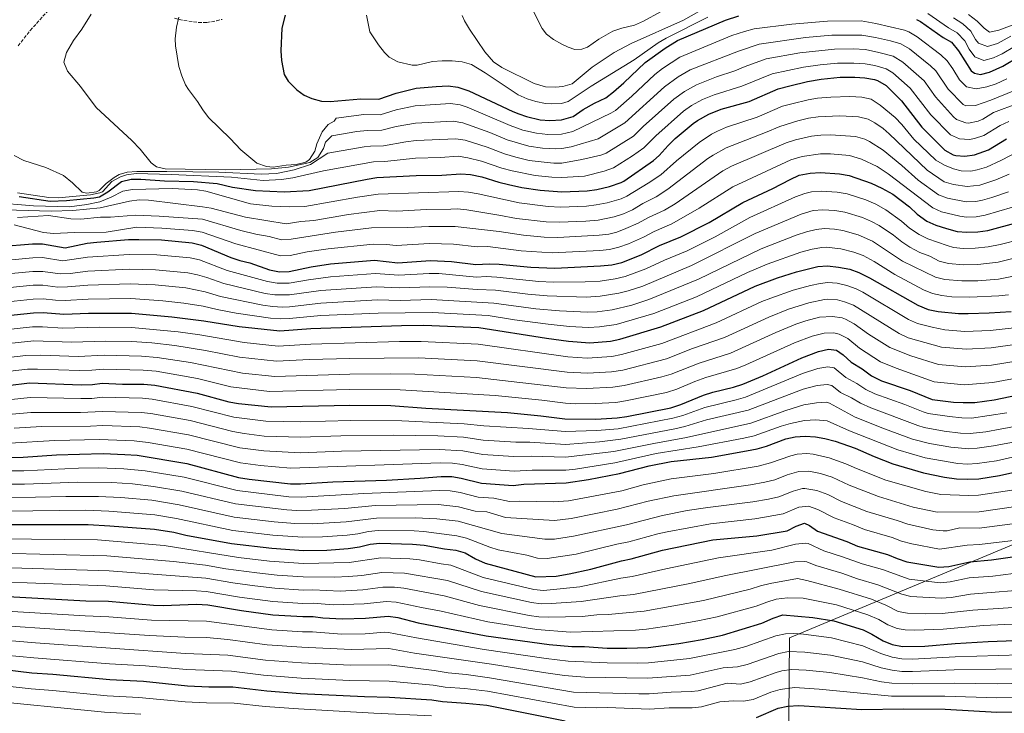
# Model space of a CAD drawing. Units: metres. Extents: x 645166 to 648629, y 4720699 to 4723086.
# Drawn here: x 645837 to 646341, y 4722255 to 4722610 of the extents above; entities that cross this region are included whole.
import ezdxf

# ---------------------------------------------------------------- set-up
doc = ezdxf.new("R2010")
doc.units = ezdxf.units.M
doc.header["$MEASUREMENT"] = 0
doc.linetypes.add('DGN Style 3', pattern=[2.435891, 1.739922, -0.695969])
for name, color, linetype, lineweight in [('Curva de nivel directora', 30, 'Continuous', 30), ('Curva de nivel intermedia', 30, 'Continuous', 0), ('Límite de municipio', 7, 'Continuous', 0), ('Senda', 7, 'DGN Style 3', 0)]:
    doc.layers.add(name, color=color, linetype=linetype, lineweight=lineweight)

msp = doc.modelspace()

# ---------------------------------------------------------------- linework, layer by layer
at = {"layer": 'Curva de nivel directora', "color": 30, "linetype": 'Continuous', "lineweight": 30, "flags": 128}
for points, elevation in [([(645972.94, 4722612.6), (645971.17, 4722605.83), (645970.78, 4722594.2), (645971.11, 4722589.21), (645972.47, 4722582.05), (645974.4, 4722578.76), (645978.96, 4722574.29), (645982.6, 4722571.53), (645986.67, 4722569.76), (645991.51, 4722568.51), (645995.94, 4722568.31), (646011.65, 4722569.6), (646020.9, 4722569.47), (646029.8, 4722572.5), (646040.11, 4722575.04), (646050.28, 4722576.03), (646056.42, 4722576.29), (646061.37, 4722575.63), (646067.02, 4722573.8), (646089.56, 4722563.2), (646092.58, 4722561.86), (646096.64, 4722560.6), (646103.59, 4722558.88), (646108.58, 4722558.54), (646114.56, 4722558.84), (646120.51, 4722560.58), (646125.64, 4722564.21), (646131.41, 4722567.41), (646137.23, 4722570.1), (646141.2, 4722573.14), (646146.53, 4722577.9), (646157.37, 4722588.3), (646167.63, 4722595.68), (646173.95, 4722599.5), (646198.56, 4722610), (646205.32, 4722612.2)], 1125), ([(646296.42, 4722610.29), (646298.52, 4722609.3), (646310.11, 4722601.01), (646314.3, 4722598.64), (646317.97, 4722594.22), (646324.39, 4722583.97), (646326.07, 4722582.72)], 1125), ([(646326.07, 4722582.72), (646329.29, 4722582.11), (646333.87, 4722583.29), (646340.63, 4722586.38), (646348.63, 4722591.11)], 1125), ([(645836.7, 4722519.53), (645852.46, 4722517.18), (645860.87, 4722517.53), (645874.85, 4722518.92), (645877.77, 4722519.46), (645882.14, 4722521.91), (645889.11, 4722527.23), (645893.97, 4722528.41), (645899.02, 4722528.51), (645911.03, 4722527.52), (645925.92, 4722527.31), (645938.17, 4722526.18), (645946, 4722524.42), (645957.78, 4722522.62), (645972.5, 4722521.96), (645985.28, 4722522.66), (646014.91, 4722528.5), (646019.86, 4722529.23), (646040.12, 4722530.34), (646053.13, 4722530.43), (646062.92, 4722531.14), (646067.9, 4722530.77), (646073.76, 4722529.69), (646082.47, 4722526.86), (646087.33, 4722525.68), (646094.14, 4722524.22), (646103.68, 4722522.76), (646114.78, 4722521.94), (646127.71, 4722522.42), (646132.66, 4722523.14), (646139.08, 4722524.67), (646145.13, 4722526.73), (646146.51, 4722527.48), (646161.68, 4722538.03), (646164.57, 4722540.55), (646169.19, 4722545.78), (646172.8, 4722549.23), (646182.04, 4722557.01), (646184.21, 4722558.58), (646190.08, 4722561.77), (646196.3, 4722564.25), (646210.63, 4722568.3), (646225.61, 4722574.73), (646231.58, 4722576.35), (646240.58, 4722578.51), (646247.59, 4722579.73), (646257.26, 4722580.66), (646264.84, 4722580.78), (646269.94, 4722580.47), (646274.84, 4722579.54), (646276.5, 4722578.97), (646280.8, 4722576.41), (646288.67, 4722568.55), (646299.21, 4722555.16), (646310.88, 4722543.37), (646315.26, 4722540.96), (646316.63, 4722540.58), (646321.17, 4722540.21), (646326.12, 4722540.93), (646333.35, 4722543.56), (646342.54, 4722549.16)], 1100), ([(645826.7, 4722493.96), (645843.55, 4722495.23), (645848.55, 4722495.25), (645860.23, 4722493.31), (645871.46, 4722495.54), (645876.42, 4722496.2), (645892.63, 4722497.45), (645897.96, 4722497.56), (645909.49, 4722497.27), (645925.27, 4722495.82), (645930.1, 4722494.54), (645945.05, 4722488.35), (645949.79, 4722486.76), (645954.75, 4722485.46), (645964.96, 4722481.98), (645969.97, 4722480.97), (645974.98, 4722481.09), (645986.31, 4722483.43), (645996.24, 4722484.97), (646018.71, 4722486.84), (646030.73, 4722485.58), (646047.39, 4722486.79), (646058.17, 4722486.19), (646070.67, 4722484.69), (646077.53, 4722484.96), (646082.53, 4722484.79), (646098.77, 4722483.29), (646111.1, 4722482.87), (646134.48, 4722484.04), (646140.24, 4722484.6), (646145.36, 4722485.78), (646155.27, 4722489.62), (646164.76, 4722494.39), (646175.65, 4722498.82), (646190.19, 4722506.27), (646207.4, 4722516.46), (646222.87, 4722523.64), (646231.67, 4722528.31), (646236.27, 4722530.41), (646241.88, 4722531.52), (646247.24, 4722531.8), (646257.03, 4722531.23), (646261.96, 4722530.3), (646273.17, 4722526.46), (646278.71, 4722523.89), (646284.22, 4722520.71), (646292.83, 4722514.19), (646296.71, 4722510.47), (646301.76, 4722506.96), (646306.29, 4722504.83), (646311.81, 4722503.08), (646317.3, 4722501.61), (646322.28, 4722501.23), (646327.91, 4722501.46), (646333.01, 4722502.15), (646348.7, 4722506.32)], 1075), ([(645822.29, 4722457.68), (645843.93, 4722459.92), (645848.93, 4722460.02), (645859.54, 4722459.24), (645872.17, 4722459.77), (645894.16, 4722459.67), (645914.94, 4722457.83), (645931.32, 4722455.77), (645949.29, 4722452.82), (645970.26, 4722450.63), (645986.16, 4722451.83), (646032.61, 4722453.41), (646044, 4722453.6), (646072.24, 4722452.43), (646106.81, 4722446.85), (646118.07, 4722445.32), (646129, 4722444.57), (646139.59, 4722445.37), (646144.47, 4722446.48), (646165.5, 4722452.77), (646187.21, 4722461.14), (646213.68, 4722473.6), (646225.15, 4722477.84), (646234.88, 4722480.98), (646245.79, 4722483.65), (646250.79, 4722483.95), (646256.52, 4722483.32), (646262.2, 4722482.21), (646266.91, 4722480.54), (646272.31, 4722477.87), (646297.11, 4722463.8), (646302.39, 4722461.59), (646307.53, 4722460.52), (646317.95, 4722459.59), (646322.94, 4722459.52), (646333.7, 4722459.83), (646344.91, 4722460.65)], 1050), ([(645819.63, 4722421.33), (645841.93, 4722423.97), (645868.32, 4722423.02), (645874.24, 4722423.11), (645879.19, 4722423.82), (645889.52, 4722423.36), (645900.44, 4722423.41), (645906.21, 4722422.86), (645927.81, 4722418.7), (645944.1, 4722414.3), (645949.02, 4722413.4), (645965.81, 4722411.76), (646006.07, 4722412.53), (646027.12, 4722412.36), (646045.08, 4722411), (646086.91, 4722408.73), (646103.94, 4722407.15), (646116.29, 4722405.64), (646132.06, 4722405.43), (646143.11, 4722406.09), (646148.05, 4722406.83), (646170.63, 4722411.23), (646175.75, 4722412.87), (646187.21, 4722417.74), (646191.99, 4722419.22), (646202.74, 4722421.75), (646207.48, 4722423.34), (646217.77, 4722427.62), (646237.74, 4722436.84), (646246.26, 4722440.1), (646251.39, 4722441.28), (646255.46, 4722440.72), (646258.93, 4722438.29), (646262.89, 4722434.61), (646268.56, 4722431.12), (646273.3, 4722427.61), (646278.49, 4722425.04), (646293.26, 4722420.01), (646304.54, 4722415.5), (646315.33, 4722414.12), (646320.32, 4722413.89), (646326.25, 4722413.99), (646336.18, 4722415.24), (646352.69, 4722418.64)], 1025), ([(645828.64, 4722385.75), (645838.75, 4722385.88), (645855.7, 4722387.06), (645867.55, 4722387.52), (645879.76, 4722387.73), (645890.75, 4722387.35), (645897.12, 4722386.9), (645922.57, 4722382.63), (645948.97, 4722375.54), (645954.48, 4722374.64), (645975.73, 4722372.25), (645980.73, 4722372.18), (645997.43, 4722373.23), (646024.86, 4722374.19), (646042.07, 4722375.1), (646052.91, 4722376.03), (646058.27, 4722376), (646063.2, 4722375.14), (646073.55, 4722372.51), (646089.78, 4722371.43), (646095.26, 4722371.99), (646116.85, 4722372.72), (646128.3, 4722374.43), (646144.28, 4722377.46), (646159.5, 4722381.47), (646170.7, 4722383.62), (646191.36, 4722385.95), (646209.28, 4722389.13), (646214.76, 4722390.22), (646219.56, 4722391.62), (646229.4, 4722395.34), (646234.3, 4722396.28), (646239.36, 4722396.63), (646244.6, 4722396.34), (646249.54, 4722395.54), (646254.79, 4722394.05), (646264.95, 4722390.48), (646274.72, 4722386.24), (646284.3, 4722382.56), (646300.06, 4722377.93), (646310.86, 4722375.71), (646316.91, 4722374.81), (646322.71, 4722374.57), (646328.32, 4722374.77), (646338.95, 4722376.44), (646350.33, 4722379.02)], 1000), ([(645825.35, 4722351.31), (645872.01, 4722351.45), (645883.12, 4722350.78), (645905.99, 4722349.03), (645915.92, 4722347.37), (645922.01, 4722345.93), (645945.42, 4722341.58), (645966.02, 4722339.21), (645982.41, 4722338.11), (645994.26, 4722338.28), (646005.23, 4722339.08), (646010.96, 4722339.93), (646016.42, 4722341.27), (646021.39, 4722341.85), (646038.25, 4722341.34), (646044.11, 4722340.76), (646054.58, 4722338.92), (646060.4, 4722338.26), (646065.2, 4722336.88), (646070.45, 4722333.81), (646075.36, 4722331.52), (646101.43, 4722324.6), (646111.79, 4722324.94), (646118.5, 4722326.01), (646129.56, 4722328.56), (646145.34, 4722332.82), (646150.24, 4722333.79), (646166.34, 4722338.29), (646192.12, 4722343.44), (646214.63, 4722345.59), (646230.18, 4722348.22), (646234.84, 4722350.46), (646239.1, 4722351.99), (646241.62, 4722350.9), (646245.7, 4722348), (646260.77, 4722342.7), (646266.12, 4722340.33), (646281.57, 4722335.97), (646286.52, 4722333.88), (646291.46, 4722332.3), (646307.94, 4722329.43), (646312.97, 4722329.81), (646323.78, 4722332.32), (646334.87, 4722333.25), (646345.58, 4722334.8)], 975), ([(645827.8, 4722314.67), (645870.76, 4722312.3), (645882.37, 4722312.09), (645905.49, 4722310.1), (645910.49, 4722309.93), (645927.58, 4722310.48), (645933.31, 4722310.26), (645950.59, 4722307.24), (645966.69, 4722305.14), (645981.96, 4722304.15), (645987.2, 4722304.24), (645992.15, 4722303.57), (646002.31, 4722303.03), (646014.05, 4722303.3), (646025.75, 4722304.38), (646030.69, 4722303.62), (646041.15, 4722300.96), (646075.96, 4722294.37), (646108.18, 4722289.81), (646119.84, 4722288.76), (646126.33, 4722288.85), (646137.95, 4722288.04), (646148.07, 4722287.96), (646158.91, 4722288.39), (646174.57, 4722290.31), (646186.54, 4722292.35), (646196.99, 4722294.65), (646217.25, 4722300.74), (646222.92, 4722303.32), (646228.01, 4722305.15), (646243.38, 4722303.78), (646254.15, 4722302), (646269.06, 4722297.35), (646273.57, 4722295.18), (646279.39, 4722291.78), (646283.99, 4722289.84), (646289.21, 4722288.85), (646300.65, 4722289.02), (646316.22, 4722290.38), (646333.18, 4722291.43), (646360.99, 4722292.4)], 950), ([(645748.47, 4722280.16), (645752.76, 4722279.82), (645776.73, 4722279.23), (645787.59, 4722278.41), (645817.05, 4722277.91), (645827.67, 4722277.21), (645843.15, 4722275.41), (645853.9, 4722274.68), (645883.15, 4722271.92), (645900.39, 4722271.07), (645922.89, 4722268.7), (645933.89, 4722268.15), (645946.11, 4722268.09), (645963.62, 4722266.13), (645980.86, 4722264.8), (646013.58, 4722263.15), (646026.31, 4722262.82), (646048.17, 4722261.44), (646053.55, 4722260.65), (646065.54, 4722259.86), (646076.26, 4722258.76), (646116.35, 4722250.72)], 925), ([(646214.41, 4722252.4), (646225.55, 4722257.3), (646230.45, 4722258.32), (646236.15, 4722258.63), (646268.49, 4722256.52), (646289.7, 4722256.87), (646311.04, 4722256.73), (646337.51, 4722255.18), (646353.99, 4722255.37)], 925)]:
    msp.add_lwpolyline(points, dxfattribs=dict(at, elevation=elevation))
at = {"layer": 'Curva de nivel intermedia', "color": 30, "linetype": 'Continuous', "lineweight": 0, "flags": 128}
for points, elevation in [([(646095.51, 4722623.56), (646104.65, 4722605.66), (646106.91, 4722602.71), (646110.38, 4722600.1), (646114.73, 4722597.66), (646117.87, 4722596.13), (646121.32, 4722594.96), (646124.97, 4722595.02), (646127.83, 4722596.06), (646133.63, 4722600.25), (646140.76, 4722604.24), (646145.48, 4722605.91), (646151.9, 4722607.4), (646156.47, 4722609.38), (646165.27, 4722614.25)], 1140), ([(646063.57, 4722612.34), (646064.8, 4722609.62), (646067.41, 4722605.35), (646075.2, 4722593.71), (646079.74, 4722588.6), (646083.87, 4722585.72), (646100.46, 4722577.55), (646106.39, 4722575.78), (646111.47, 4722575.53), (646115.26, 4722575.87), (646120.04, 4722577.38), (646130.27, 4722585.85), (646141.43, 4722593.36), (646150.25, 4722598.07), (646177.11, 4722610.02), (646188.9, 4722616.66)], 1135), ([(645873.58, 4722612.98), (645868.83, 4722605.27), (645864.5, 4722599.55), (645860.83, 4722593.4), (645859.47, 4722588.4), (645861.37, 4722583.81), (645868.08, 4722575.92), (645876.11, 4722565.16), (645894.31, 4722548.32), (645898.59, 4722543.74), (645904.35, 4722536.75), (645906.93, 4722534.68), (645911.48, 4722533.76), (645942.17, 4722533.25), (645965.86, 4722533.81), (645974.68, 4722534.65), (645985.5, 4722537.03), (645989.66, 4722539.54), (645992.58, 4722544.12), (645993.52, 4722547.46), (645996.89, 4722550.71), (646009.69, 4722552.89), (646014.93, 4722553.45), (646022.48, 4722553.48), (646029.82, 4722555.41), (646039.67, 4722557.13), (646059.02, 4722558.23), (646063.92, 4722557.26), (646077.86, 4722552.33), (646086.72, 4722548.66), (646097.76, 4722545.41), (646104.77, 4722544.39), (646111.62, 4722543.97), (646114.65, 4722544.08), (646119.56, 4722545.01), (646133.27, 4722549.13), (646147.01, 4722557.27)], 1115), ([(645918.39, 4722611.47), (645917.3, 4722606.35), (645916.62, 4722600.36), (645916.68, 4722596.82), (645918.51, 4722586.22), (645919.91, 4722581.37), (645921.92, 4722576.78), (645923.34, 4722574.45), (645928.09, 4722568.33), (645930.72, 4722564.04), (645933.64, 4722560.11), (645944.77, 4722549.33), (645950.18, 4722543.43), (645958.48, 4722536.7), (645963.38, 4722535.01), (645966.82, 4722534.62), (645973.44, 4722535.61), (645978.64, 4722536.02), (645983.46, 4722537.19), (645985.47, 4722538.46), (645988.12, 4722542.72), (645989.21, 4722546.6), (645991.89, 4722552.62), (645995.03, 4722556.5), (645998, 4722558.25), (645999.06, 4722559.73), (646013.29, 4722561.53), (646021.69, 4722561.48), (646029.81, 4722563.96), (646039.59, 4722566.04), (646057.72, 4722567.26), (646062.66, 4722566.52), (646066.2, 4722565.27), (646088.14, 4722555.93), (646094.78, 4722553.62), (646101.7, 4722551.95), (646107.6, 4722551.38), (646114.6, 4722551.46), (646120.36, 4722552.89), (646139.73, 4722562.22)], 1120), ([(646014.62, 4722612.44), (646016.38, 4722604.05), (646020.78, 4722597.25), (646023.81, 4722593.31), (646026.2, 4722590.92), (646030.64, 4722588.62), (646037.96, 4722586.94), (646040.54, 4722586.82), (646048.37, 4722588.83), (646053.38, 4722589.12), (646058.54, 4722589.14), (646063.65, 4722588.59), (646068.49, 4722587.18), (646075.46, 4722583.03), (646092.37, 4722571.7), (646096.85, 4722569.56), (646101.4, 4722568.19), (646106.34, 4722567.24), (646109.61, 4722566.99), (646114.57, 4722567.19), (646118, 4722568.34), (646129.72, 4722576.17), (646151.76, 4722589.69), (646164.08, 4722598.3), (646168.19, 4722600.69), (646189.52, 4722611.53)], 1130), ([(646139.73, 4722562.22), (646142.12, 4722563.69), (646150.52, 4722571), (646162.3, 4722582.04), (646166.23, 4722585.13), (646175.17, 4722590.95), (646201.89, 4722602.05), (646208.22, 4722604.21), (646213.3, 4722605.53), (646232.58, 4722607.9), (646250.78, 4722609.36), (646268, 4722609.53), (646275.58, 4722608.21), (646290.25, 4722604.85), (646292.44, 4722604.03), (646296.73, 4722601.47), (646308.82, 4722592.2), (646312.11, 4722589.09), (646315.01, 4722585.05), (646318.48, 4722579.31), (646322.05, 4722575.82), (646327.04, 4722574.83), (646332.41, 4722575.79), (646337.23, 4722577.32), (646342.69, 4722579.81)], 1120), ([(646302.26, 4722613.45), (646312.76, 4722606.09), (646317.23, 4722603.39), (646321.15, 4722599.3), (646323.44, 4722595.07), (646326.29, 4722591.1), (646330.98, 4722589.23), (646335.91, 4722590.68)], 1130), ([(646315.41, 4722611.17), (646320.16, 4722608.15), (646324.33, 4722604.38), (646326.64, 4722600.1), (646328.18, 4722598.23), (646332.89, 4722596.39), (646337.85, 4722597.99), (646344.77, 4722601.83)], 1135), ([(646323.09, 4722612.9), (646327.51, 4722609.45), (646331.12, 4722605.8), (646333.82, 4722603.84), (646338.68, 4722604.91), (646354.71, 4722610.85)], 1140), ([(646147.01, 4722557.27), (646167.24, 4722575.78), (646174.26, 4722580.84), (646180.4, 4722584.41), (646205.23, 4722594.11), (646215.89, 4722597.73), (646239.54, 4722601.14), (646253.11, 4722602.21), (646268.46, 4722602.24), (646275.4, 4722601.08), (646283.19, 4722599.32), (646288.45, 4722597.76), (646292.76, 4722595.23), (646303.6, 4722586.51), (646306.25, 4722583.95), (646312.58, 4722574.66), (646320.4, 4722566.79), (646321.75, 4722566.02), (646326.7, 4722566.28), (646334.59, 4722568.93), (646346.61, 4722573.95)], 1115), ([(646091.05, 4722539.65), (646097.92, 4722538.08), (646105.64, 4722537.07), (646110.64, 4722536.66), (646114.69, 4722536.7), (646124.97, 4722538.5), (646134.75, 4722540.67), (646137.33, 4722541.72), (646151.39, 4722550.51), (646156.41, 4722555.51), (646172.17, 4722569.53), (646177.58, 4722573.42), (646183.63, 4722576.86), (646193.89, 4722580.86), (646203.32, 4722583.92), (646208.56, 4722586.16), (646219.45, 4722590.13), (646236.58, 4722593.21), (646254.49, 4722595.02), (646263.92, 4722595.19), (646270.3, 4722594.84), (646277.16, 4722593.46), (646284.47, 4722591.5), (646289.51, 4722588.4), (646300.39, 4722578.82), (646306.15, 4722570.64), (646315.37, 4722560.47), (646316.96, 4722559.11), (646321.72, 4722557.24), (646323.13, 4722557.21), (646327.96, 4722558.2), (646330.44, 4722559.22), (646335.95, 4722562.58), (646348.72, 4722567.34)], 1110), ([(646335.91, 4722590.68), (646340.3, 4722592.69), (646346.7, 4722596.47)], 1130), ([(646141.13, 4722534.17), (646150.98, 4722540.46), (646156.79, 4722544.44), (646162.8, 4722550.64), (646177.11, 4722563.27), (646181.15, 4722566.22), (646186.85, 4722569.32), (646192.75, 4722571.69), (646206.97, 4722576.11), (646222.53, 4722582.43), (646238.58, 4722585.86), (646247.14, 4722587.08), (646255.88, 4722587.84), (646264.38, 4722587.99), (646270.12, 4722587.65), (646275.03, 4722586.75), (646280.8, 4722584.97), (646284.34, 4722582.99), (646293.19, 4722575.13), (646303.82, 4722561.39), (646313.92, 4722551.24), (646318.41, 4722549.03), (646323.54, 4722548.8), (646326.11, 4722549.29), (646330.85, 4722550.88), (646339.25, 4722555.87), (646343.81, 4722557.92)], 1105), ([(646158.91, 4722526.32), (646165.36, 4722530.64), (646173.39, 4722537.88), (646184.99, 4722547.32), (646191.34, 4722551.56), (646194.45, 4722553.13), (646199.06, 4722555.09), (646214.84, 4722560.3), (646227.74, 4722565.87), (646232.58, 4722567.14), (646240.84, 4722569.11), (646245.77, 4722569.95), (646252.51, 4722570.54), (646262.21, 4722570.88), (646268.34, 4722570.44), (646273.24, 4722569.41), (646277.78, 4722566.45), (646285.57, 4722560.13), (646288.98, 4722556.47), (646295.11, 4722548.91), (646306.35, 4722538.23), (646310.77, 4722535.61), (646315.46, 4722533.72), (646319.3, 4722532.78), (646324.31, 4722532.62), (646327.5, 4722533.17), (646332.3, 4722534.6), (646339.7, 4722538), (646353.83, 4722545.37)], 1095), ([(646219.05, 4722552.3), (646226.4, 4722555.51), (646235.7, 4722558.42), (646241.1, 4722559.71), (646246.05, 4722560.43), (646257.17, 4722560.89), (646266.75, 4722560.4), (646271.58, 4722559.15), (646275.16, 4722557.32), (646279.3, 4722554.45), (646282.47, 4722551.71), (646301.81, 4722533.1), (646310.68, 4722527.13), (646315.46, 4722525.67), (646322.4, 4722524.74), (646328.82, 4722525.4), (646337.08, 4722528.02), (646343.91, 4722530.96)], 1090), ([(645817.26, 4722513.14), (645852.95, 4722512.1), (645864.18, 4722512.29), (645878.11, 4722513.71), (645893.17, 4722517.15), (645898.16, 4722517.82), (645902.9, 4722517.68), (645930.65, 4722514.3), (645934.94, 4722513.52), (645952.69, 4722508.91), (645973.49, 4722505.61), (645981.02, 4722506.71), (645987.67, 4722507.27), (646005.43, 4722510.25), (646021.4, 4722512.37), (646030.2, 4722512.1), (646045.35, 4722512.92), (646057.83, 4722513.13), (646061.02, 4722513.16), (646065.99, 4722512.68), (646082.39, 4722510.05), (646091.49, 4722508.26), (646106.71, 4722506.5), (646113.31, 4722506.31), (646127.06, 4722506.9), (646133.39, 4722507.5), (646141.59, 4722509.11), (646146.36, 4722510.67), (646150.91, 4722512.75), (646156.27, 4722515.96), (646163.09, 4722519.44), (646169.05, 4722523.26), (646189.53, 4722538.96), (646192.18, 4722540.79), (646198.82, 4722544.49), (646219.05, 4722552.3)], 1090), ([(645834.13, 4722540.61), (645839.09, 4722537.95), (645850.36, 4722534.43), (645859.31, 4722530.3), (645864, 4722526.56), (645868.94, 4722521.77), (645871.28, 4722521.25), (645876.18, 4722521.86), (645877.68, 4722522.57), (645881.19, 4722526.13), (645885.32, 4722529.33), (645887.84, 4722530.82), (645891.92, 4722531.99), (645896.9, 4722532.4), (645912.34, 4722532.42), (645938.86, 4722531.96), (645960.7, 4722531.07), (645968.54, 4722531.32), (645977.48, 4722533.23), (645985.86, 4722535.89), (645994.72, 4722541.7), (646013.43, 4722544.94), (646016.58, 4722545.38), (646023.27, 4722545.49), (646034.77, 4722547.64), (646040.12, 4722548.22), (646060.32, 4722549.2), (646065.24, 4722548.42), (646076.49, 4722544.78), (646085.31, 4722541.4), (646091.05, 4722539.65)], 1110), ([(646229.69, 4722547.14), (646234.44, 4722548.68), (646242.68, 4722550.42), (646247.38, 4722550.97), (646252.38, 4722551.1), (646265.15, 4722550.37), (646269.94, 4722548.94), (646272.33, 4722547.77), (646279.37, 4722543.3), (646288.97, 4722535.36), (646297.28, 4722527.96), (646307.71, 4722520.41), (646312.38, 4722518.65), (646321.84, 4722516.82), (646326.82, 4722517), (646330.25, 4722517.66), (646335.09, 4722518.99), (646343.65, 4722521.96)], 1085), ([(645835.82, 4722508.84), (645851.67, 4722509.77), (645863.16, 4722508.17), (645868.15, 4722507.88), (645878.37, 4722508.92), (645883.5, 4722509), (645896.2, 4722509.94), (645908.37, 4722509.48), (645930.51, 4722507.86), (645950.14, 4722502.06), (645957.96, 4722500.23), (645964.69, 4722499.09), (645970.98, 4722497.37), (645975.96, 4722497.73), (645998.76, 4722501.18), (646017.19, 4722503.5), (646035.37, 4722503.59), (646046.48, 4722504.22), (646060.07, 4722504.17), (646082.51, 4722501.62), (646095.12, 4722499.65), (646105.73, 4722498.66), (646112.57, 4722498.5), (646133.75, 4722499.68), (646138.72, 4722500.31), (646142.85, 4722501.34), (646147.52, 4722503.12), (646153.89, 4722505.81), (646159.1, 4722508.77), (646167.28, 4722512.57), (646172.73, 4722515.87), (646197.26, 4722532.68), (646201.63, 4722535.11), (646229.69, 4722547.14)], 1085), ([(645834.02, 4722504.94), (645849.03, 4722501.06), (645854.15, 4722500.5), (645865.02, 4722501.17), (645881.26, 4722501.22), (645896.92, 4722503.76), (645909.8, 4722503.32), (645925.4, 4722502.12), (645930.34, 4722501.3), (645947.6, 4722495.2), (645970.48, 4722489.17), (645975.44, 4722489.33), (645984.29, 4722491.15), (645994.99, 4722492.7), (646017.95, 4722495.17), (646024.92, 4722495.01), (646029.89, 4722494.41), (646046.94, 4722495.51), (646059.12, 4722495.18), (646071.29, 4722493.69), (646076.78, 4722493.91), (646093.8, 4722491.73), (646109.74, 4722490.63), (646134.12, 4722491.86), (646139.08, 4722492.42), (646143.98, 4722493.52), (646148.82, 4722495.25), (646156.57, 4722498.72), (646161.93, 4722501.58), (646171.12, 4722505.52), (646185.03, 4722513.57), (646202.33, 4722524.57), (646232.01, 4722538.37), (646237.79, 4722540.12), (646247.31, 4722541.39), (646252.31, 4722541.37), (646262.05, 4722540.62), (646268.3, 4722538.75), (646276.27, 4722534.88)], 1080), ([(645835.8, 4722521.36), (645851.78, 4722518.96), (645856.77, 4722518.8), (645873.13, 4722520.4), (645878.01, 4722521.43), (645879.41, 4722521.94), (645884.09, 4722527.22), (645888.49, 4722529.7), (645891.56, 4722530.66), (645896.54, 4722531.28), (645914.52, 4722530.88), (645945.39, 4722529.41), (645961.69, 4722527.67), (645971.1, 4722528.18), (645976.81, 4722529.07), (645992.55, 4722532.68), (646018.22, 4722537.3), (646024.06, 4722537.5), (646039.79, 4722539.26), (646052.56, 4722539.55), (646061.62, 4722540.17), (646066.56, 4722539.45), (646073.48, 4722537.72), (646083.89, 4722534.13), (646089.19, 4722532.66), (646100.97, 4722530.37), (646109.65, 4722529.44), (646114.64, 4722529.32), (646126.27, 4722530.05), (646136.39, 4722532.58), (646141.13, 4722534.17)], 1105), ([(646276.27, 4722534.88), (646281.94, 4722531.25), (646304.73, 4722513.68), (646309.29, 4722511.65), (646318.6, 4722509.42), (646322.06, 4722509.03), (646327.05, 4722509.14), (646331.63, 4722509.91), (646345.56, 4722514.05)], 1080), ([(645823.13, 4722516.39), (645844, 4722514.73), (645862.35, 4722514.29), (645871.27, 4722515.39), (645877.95, 4722516.77), (645883.82, 4722519.27), (645889.79, 4722522.25), (645894.71, 4722523.16), (645915.11, 4722523.59), (645927.96, 4722523.05), (645932.22, 4722522.21), (645955.23, 4722515.77), (645966.15, 4722514.58), (645974.9, 4722514.18), (645982.97, 4722514.48), (646010.08, 4722519.24), (646020.64, 4722520.77), (646061.97, 4722522.15), (646066.95, 4722521.8), (646071.9, 4722520.96), (646092.81, 4722516.24), (646107.68, 4722514.35), (646114.04, 4722514.13), (646127.38, 4722514.66), (646132.35, 4722515.22), (646137.93, 4722516.29), (646145.12, 4722518.38), (646148.05, 4722519.76), (646158.91, 4722526.32)], 1095), ([(645821.8, 4722486.12), (645843.63, 4722488.17), (645848.63, 4722488.2), (645858.97, 4722486.58), (645871.6, 4722488.39), (645892.94, 4722489.89), (645907.19, 4722489.65), (645924.2, 4722488.1), (645929.06, 4722487), (645943.29, 4722481.67), (645963.82, 4722475.94), (645968.82, 4722475.03), (645975.03, 4722475.07), (645984.87, 4722476.89), (645996.2, 4722478.41), (646019.2, 4722480.08), (646031.11, 4722479.15), (646046.71, 4722480.15), (646051.71, 4722480.07), (646070.98, 4722478.24), (646075.98, 4722478.46), (646081.46, 4722478.18), (646102.97, 4722475.91), (646110.24, 4722475.67), (646126.67, 4722475.81), (646134.38, 4722476.22), (646142.04, 4722477.26), (646147.1, 4722478.49), (646157.78, 4722482.42), (646167.26, 4722486.96), (646178.87, 4722491.71), (646193.21, 4722498.95), (646210.95, 4722508.74), (646234.49, 4722519.38), (646239.18, 4722521.13), (646242.66, 4722521.95), (646247.65, 4722522.24), (646255.78, 4722521.77)], 1070), ([(646255.78, 4722521.77), (646260.87, 4722520.9), (646270.39, 4722517.85), (646275.55, 4722515.57), (646280.76, 4722512.68), (646288.73, 4722506.93), (646292.79, 4722503.36), (646297.71, 4722500.06), (646302.2, 4722497.88), (646312.2, 4722494.36), (646315.35, 4722493.39), (646320.33, 4722492.9), (646326.41, 4722493.01), (646333.15, 4722493.69), (646339.26, 4722494.88), (646350.13, 4722497.68)], 1070), ([(645823.17, 4722479.16), (645843.7, 4722481.11), (645848.7, 4722481.16), (645857.7, 4722479.85), (645862.69, 4722480.12), (645871.74, 4722481.23), (645893.24, 4722482.34), (645906.43, 4722481.94), (645923.12, 4722480.37), (645928.03, 4722479.42), (645932.85, 4722478.04), (645941.53, 4722474.99), (645962.67, 4722469.9), (645967.67, 4722469.09), (645975.09, 4722469.06), (645991.22, 4722471.38), (646019.68, 4722473.31), (646031.48, 4722472.71), (646047.02, 4722473.31), (646056.02, 4722473.02), (646071.3, 4722471.79), (646080.71, 4722471.55), (646097.21, 4722469.43), (646107.17, 4722468.56), (646127.25, 4722468), (646134.28, 4722468.4), (646143.85, 4722469.93), (646148.69, 4722471.16), (646156.21, 4722473.66), (646181.13, 4722484.15), (646213.71, 4722500.66), (646237.32, 4722510.45), (646243.44, 4722512.37), (646248.44, 4722512.67), (646254.53, 4722512.32), (646259.78, 4722511.51), (646268.78, 4722508.76), (646273.38, 4722506.77), (646277.3, 4722504.64), (646284.62, 4722499.66), (646288.88, 4722496.25), (646293.06, 4722493.51)], 1065), ([(645825.06, 4722472.24), (645843.78, 4722474.04), (645848.78, 4722474.11), (645856.44, 4722473.12), (645861.44, 4722473.18), (645871.89, 4722474.08), (645893.55, 4722474.78), (645906.27, 4722474.18), (645922.05, 4722472.65), (645931.86, 4722470.72), (645939.77, 4722468.32), (645961.53, 4722463.86), (645966.51, 4722463.15), (645971.52, 4722462.88), (645975.14, 4722463.04), (645991.2, 4722464.92), (646020.17, 4722466.55), (646031.86, 4722466.28), (646047.68, 4722466.7), (646079.8, 4722464.92), (646101.39, 4722461.9), (646113.51, 4722460.9), (646127.83, 4722460.19), (646132.82, 4722460.44), (646140.47, 4722461.5), (646150.48, 4722463.89), (646159.31, 4722466.7), (646184.67, 4722477.19), (646216.83, 4722492.79), (646234.76, 4722499.74), (646240.14, 4722501.51), (646245.05, 4722502.67), (646249.37, 4722503.09), (646254.34, 4722502.85), (646258.7, 4722502.11), (646266.59, 4722499.91), (646273.83, 4722496.61), (646289.2, 4722486.48), (646306.16, 4722478.19), (646311.02, 4722477.01), (646319.68, 4722476.25), (646327.93, 4722476.38)], 1060), ([(645820.94, 4722464.56), (645843.85, 4722466.98), (645848.85, 4722467.07), (645855.18, 4722466.38), (645860.18, 4722466.3), (645872.03, 4722466.92), (645893.85, 4722467.23), (645910.18, 4722466.07), (645920.97, 4722464.93), (645930.85, 4722463.36), (645938.01, 4722461.64), (645947.84, 4722459.78), (645965.36, 4722457.2), (645970.36, 4722456.9), (645975.19, 4722457.02), (645991.18, 4722458.46), (646020.65, 4722459.78), (646048.34, 4722460.07), (646076.91, 4722458.51), (646090.43, 4722456.28), (646107.67, 4722454.05), (646118.67, 4722452.93), (646128.42, 4722452.38), (646134.08, 4722452.77), (646142.47, 4722453.99), (646161.88, 4722459.55), (646183.65, 4722468.17), (646209.84, 4722480.64), (646219.95, 4722484.93), (646237.22, 4722491.03), (646242.97, 4722492.58), (646247.92, 4722493.43), (646250.08, 4722493.52), (646257.61, 4722492.72), (646264.39, 4722491.06), (646269.05, 4722489.23), (646274.75, 4722486.16), (646285.35, 4722479.48), (646300.05, 4722471.66), (646304.7, 4722469.8), (646309.48, 4722468.74), (646314.46, 4722468.12), (646323.82, 4722467.93), (646338.55, 4722468.63), (646343.5, 4722469.21)], 1055), ([(646293.06, 4722493.51), (646298.12, 4722490.92), (646303.18, 4722488.9), (646308.04, 4722486.48), (646312.89, 4722485.25), (646320.55, 4722484.57), (646327.92, 4722484.74), (646338.24, 4722485.87), (646352.74, 4722489.4)], 1065), ([(646327.93, 4722476.38), (646338.4, 4722477.23), (646346.96, 4722478.85)], 1060), ([(645822.75, 4722450.53), (645843.53, 4722452.73), (645848.52, 4722452.77), (645859.02, 4722452.08), (645877.58, 4722452.53), (645894.23, 4722452.41), (645918.14, 4722450.15), (645929.24, 4722448.62), (645951.86, 4722444.68), (645969.37, 4722442.86), (645986.09, 4722443.89), (646031.51, 4722445.2), (646042.62, 4722445.2), (646071.8, 4722443.87), (646117.71, 4722437.38), (646127.7, 4722436.74), (646140.29, 4722437.51), (646145.2, 4722438.48), (646166, 4722444.26), (646193.79, 4722454.81), (646217.22, 4722465.66), (646221.87, 4722467.5), (646233.18, 4722471.52), (646242.07, 4722473.99), (646247, 4722474.99), (646250.91, 4722475.42), (646255.85, 4722475.16), (646260.8, 4722473.93), (646265.57, 4722472.14), (646268.94, 4722470.44), (646292.35, 4722456.56), (646296.89, 4722454.46), (646304.37, 4722452.48), (646310.92, 4722451.16), (646321.26, 4722450.38), (646334.2, 4722450.91), (646346.47, 4722452.25)], 1045), ([(645823.21, 4722443.38), (645844.09, 4722445.48), (645863.49, 4722444.84), (645880.98, 4722445.36), (645894.3, 4722445.16), (645904.64, 4722444.49), (645916.39, 4722443.09), (645932.09, 4722440.6), (645949.46, 4722437.13), (645968.48, 4722435.08), (645985.46, 4722435.94), (646006.12, 4722436.52), (646041.24, 4722436.8), (646071.36, 4722435.32), (646117.36, 4722429.45), (646127.92, 4722428.94), (646140.2, 4722429.58), (646145.92, 4722430.53), (646168.35, 4722436.37), (646181.67, 4722441.58), (646198.03, 4722447.3), (646220.76, 4722457.72), (646230.79, 4722461.7), (646241.24, 4722465.04), (646249.33, 4722466.72), (646251.03, 4722466.88), (646255.98, 4722466.54), (646259.5, 4722465.61), (646264.16, 4722463.76), (646287.59, 4722449.32), (646292.11, 4722447.16), (646309.32, 4722442.25), (646321.89, 4722441.27), (646334.69, 4722441.99), (646348.02, 4722443.85)], 1040), ([(645823.67, 4722436.22), (645840.04, 4722438.07), (645847.73, 4722438.28), (645866.81, 4722437.59), (645880.38, 4722438.18), (645899.37, 4722437.76), (645907.37, 4722437.05), (645924.5, 4722434.42), (645951.12, 4722428.96), (645967.59, 4722427.31), (646006.1, 4722428.52), (646026.73, 4722428.69), (646039.3, 4722428.43), (646070.92, 4722426.76), (646117, 4722421.51), (646127.37, 4722421.13), (646140.82, 4722421.71), (646146.64, 4722422.62), (646165.91, 4722427.05), (646170.7, 4722428.49), (646185.1, 4722434.17), (646201.18, 4722439.31), (646224.31, 4722449.78), (646234.65, 4722454.04), (646239.72, 4722455.81), (646246.73, 4722457.64), (646253.44, 4722458.1), (646258.36, 4722457.29), (646260.04, 4722456.65), (646264.49, 4722454.28), (646271.91, 4722448.9), (646282.82, 4722442.09), (646293.46, 4722437.82), (646307.73, 4722433.33), (646321.37, 4722432.14), (646334.89, 4722433.03), (646349.58, 4722435.44)], 1035), ([(645822.95, 4722428.92), (645840.99, 4722431.02), (645845.99, 4722431.09), (645867.56, 4722430.31), (645873.83, 4722430.44), (645879.79, 4722431), (645900.18, 4722430.57), (645906.79, 4722429.96), (645927.93, 4722426.26), (645945.14, 4722422), (645964.99, 4722419.57), (646006.09, 4722420.53), (646031.92, 4722420.35), (646080.61, 4722417.46), (646104.51, 4722415.09), (646116.65, 4722413.58), (646121.64, 4722413.31), (646131.83, 4722413.42), (646142.41, 4722413.95), (646147.35, 4722414.73), (646168.27, 4722419.14), (646173.7, 4722420.85), (646182.9, 4722424.77), (646188.53, 4722426.72), (646204.33, 4722431.33), (646208.99, 4722433.16), (646233.87, 4722444.54), (646242.99, 4722447.96), (646249.06, 4722449.46), (646254.07, 4722449.67), (646256.81, 4722449.02), (646261.25, 4722446.7), (646267.24, 4722441.87), (646278.06, 4722434.85), (646286, 4722431.5), (646305.47, 4722424.58), (646320.84, 4722423.02), (646335.53, 4722424.13), (646351.13, 4722427.04)], 1030), ([(645821.43, 4722414.21), (645842.29, 4722416.42), (645868.17, 4722415.92), (645873.9, 4722416.01), (645879.3, 4722416.6), (645899.77, 4722416.11), (645904.75, 4722415.61), (645925.05, 4722411.89), (645946.61, 4722406.38), (645963.04, 4722404.32), (645980.79, 4722404.07), (646006.34, 4722404.74), (646032.66, 4722404.61), (646064.69, 4722403.04), (646074.74, 4722402), (646097.55, 4722400.68), (646116.4, 4722399.06), (646132.69, 4722399.56), (646143.48, 4722400.51), (646171.64, 4722405.82), (646176.73, 4722407.24), (646188.04, 4722411.38), (646204.05, 4722415.23), (646208.83, 4722416.68), (646238.06, 4722428.8), (646245.93, 4722431.35), (646250.98, 4722432.26), (646254.28, 4722431.68), (646260.22, 4722426.8), (646265.81, 4722423.71), (646270.54, 4722420.57), (646275.05, 4722418.41), (646290.49, 4722412.9), (646299.83, 4722409.19), (646302.41, 4722408.35), (646313.26, 4722406.68), (646319.64, 4722406.07), (646324.64, 4722405.97), (646342.63, 4722408.59)], 1020), ([(645823.23, 4722407.1), (645842.65, 4722408.87), (645868.01, 4722408.82), (645879.42, 4722409.38), (645899.11, 4722408.81), (645904.08, 4722408.23), (645924.24, 4722404.62), (645946.17, 4722399.02), (645951.99, 4722397.96), (645962.15, 4722396.75), (645980.78, 4722396.1), (646001.45, 4722396.84), (646028.21, 4722397.2), (646051.21, 4722396.85), (646064.33, 4722396.14), (646074.44, 4722394.63), (646091.05, 4722393.53), (646098.22, 4722393.55), (646116.51, 4722392.47), (646134.07, 4722393.74), (646144.9, 4722395.05), (646172.65, 4722400.41), (646177.7, 4722401.62), (646188.87, 4722405.02), (646210.18, 4722410.02), (646238.39, 4722420.76), (646245.6, 4722422.6), (646250.63, 4722423.14), (646253.09, 4722422.65), (646257.55, 4722418.98), (646263.05, 4722416.29), (646267.78, 4722413.52), (646273.07, 4722411.22), (646297.15, 4722402.18), (646300.28, 4722401.2), (646310.66, 4722399.32), (646318.96, 4722398.26), (646323.96, 4722398.08), (646332.03, 4722398.96), (646339.23, 4722400.23), (646358.64, 4722403.93)], 1015), ([(645833.99, 4722400.73), (645848.01, 4722401.55), (645873.23, 4722401.81), (645879.53, 4722402.17), (645898.45, 4722401.5), (645903.4, 4722400.84), (645923.42, 4722397.35), (645949.62, 4722390.74), (645961.99, 4722389.15), (645980.76, 4722388.13), (646001.78, 4722389.03), (646051.78, 4722389.91), (646063.96, 4722389.2), (646074.14, 4722387.26), (646089.87, 4722386.21), (646098.9, 4722386.42), (646116.63, 4722385.89), (646141.39, 4722388.77), (646161.78, 4722392.98), (646178.56, 4722395.96), (646211.52, 4722403.37), (646229.47, 4722409.88), (646238.71, 4722412.71), (646245.26, 4722413.84), (646250.31, 4722414.08), (646251.91, 4722413.61), (646265.02, 4722406.48), (646280.01, 4722400.47), (646294.46, 4722395.16), (646303.01, 4722392.86), (646314.05, 4722391.03), (646323.27, 4722390.18), (646327.49, 4722390.46), (646335.85, 4722391.71), (646368.09, 4722397.7)], 1010), ([(645831.83, 4722393.16), (645854.94, 4722394.37), (645877.88, 4722394.92), (645895.5, 4722394.35), (645902.73, 4722393.46), (645922.6, 4722390.08), (645949.98, 4722383.01), (645960.35, 4722381.65), (645975.75, 4722380.19), (646052.34, 4722382.97), (646058.63, 4722382.84), (646063.59, 4722382.21), (646073.85, 4722379.88), (646090.2, 4722378.8), (646099.58, 4722379.29), (646116.74, 4722379.3), (646121.71, 4722379.78), (646141.85, 4722382.93), (646163.08, 4722387.78), (646184.59, 4722391.22), (646207.97, 4722395.65), (646213.3, 4722396.84), (646227.07, 4722401.8), (646231.88, 4722403.16), (646239.04, 4722404.67), (646244.93, 4722405.09), (646250.72, 4722404.58), (646262.14, 4722399.49), (646286.82, 4722389.75), (646300.85, 4722385.57), (646317.59, 4722382.63), (646322.59, 4722382.29), (646327.59, 4722382.58), (646337.4, 4722384.07), (646347.17, 4722386.22)], 1005), ([(645828.98, 4722378.87), (645838.98, 4722378.97), (645867.11, 4722380.3), (645877.44, 4722380.44), (645890.22, 4722379.96), (645901.27, 4722378.87), (645921.24, 4722375.58), (645948.26, 4722368.75), (645974.79, 4722365.58), (645981.07, 4722365.37), (646013.22, 4722367.26), (646052.13, 4722368.8), (646057.53, 4722368.58), (646062.64, 4722367.76), (646071.88, 4722365.38), (646079.86, 4722364.85), (646087.86, 4722363.19), (646092.86, 4722363.39), (646110.56, 4722362.99), (646118.15, 4722363.6), (646145.46, 4722368.72), (646156.43, 4722371.66), (646170.68, 4722374.76), (646192.51, 4722377.54), (646215.27, 4722381.34), (646221.68, 4722382.94), (646231.98, 4722386.63), (646235.26, 4722387.42), (646240.26, 4722387.79), (646243.5, 4722387.47), (646251.65, 4722385.64), (646260.28, 4722382.56), (646265.71, 4722380.06), (646280.66, 4722374.11), (646301.21, 4722368.31), (646308.95, 4722366.68), (646323.29, 4722366.18), (646328.28, 4722366.35), (646345.2, 4722368.98)], 995), ([(645829.32, 4722371.98), (645839.32, 4722372.07), (645866.67, 4722373.08), (645884.1, 4722372.85), (645894.68, 4722372.22), (645905.44, 4722370.95), (645919.91, 4722368.53), (645947.55, 4722361.96), (645973.84, 4722358.9), (645978.84, 4722358.58), (645986.4, 4722358.69), (646003.55, 4722359.67), (646019.01, 4722361.1), (646051.36, 4722361.58), (646061.74, 4722360.45), (646070.21, 4722358.26), (646076.2, 4722357.86), (646085.77, 4722354.97), (646110.87, 4722353.47), (646119.46, 4722354.49), (646142.99, 4722359.22), (646158.91, 4722363.32), (646172.05, 4722366.12), (646211.42, 4722371.71), (646218.65, 4722373.04), (646223.81, 4722374.26), (646230.18, 4722376.83), (646236.22, 4722378.56), (646241.23, 4722378.75), (646247.29, 4722377.59), (646253.25, 4722375.61), (646261.89, 4722371.63), (646277.03, 4722365.67), (646294.64, 4722360.31), (646307.04, 4722357.66), (646328.5, 4722357.96), (646348.56, 4722360.78)], 990), ([(645829.46, 4722365.09), (645860.49, 4722365.78), (645877.22, 4722365.82), (645888.77, 4722365.2), (645904.66, 4722363.78), (645918.58, 4722361.47), (645946.84, 4722355.16), (645967.37, 4722352.71), (645977.89, 4722351.88), (645986.74, 4722351.79), (646004.11, 4722352.81), (646019.81, 4722354.7), (646039.78, 4722354.84), (646050.58, 4722354.35), (646061.52, 4722353.01), (646084.03, 4722346.71), (646105.96, 4722343.79), (646110.96, 4722343.94), (646120.76, 4722345.37), (646147.86, 4722351.26), (646166.26, 4722356.08), (646178.89, 4722358.49), (646189.51, 4722360.18), (646212.49, 4722363.01), (646220.6, 4722364.44), (646225.93, 4722365.58), (646233.15, 4722368.55), (646238.04, 4722369.76), (646239.2, 4722369.85), (646245.38, 4722368.81), (646250.95, 4722366.73), (646258.06, 4722363.2), (646270.94, 4722358.11), (646286.5, 4722353.48), (646291.94, 4722351.5), (646304.73, 4722348.7), (646310.12, 4722348.16), (646312.13, 4722348.17), (646318.61, 4722349.68), (646328.59, 4722349.55), (646350.93, 4722352.4)], 985), ([(645829.91, 4722358.21), (645870.79, 4722358.69), (645882.55, 4722358.19), (645906.19, 4722356.27), (645917.25, 4722354.42), (645946.13, 4722348.37), (645966.69, 4722345.96), (645981.93, 4722344.93), (645992.07, 4722345.09), (646004.67, 4722345.95), (646010.25, 4722346.66), (646015.62, 4722347.77), (646020.6, 4722348.27), (646039.01, 4722348.09), (646044, 4722347.78), (646060.96, 4722345.64), (646065.8, 4722344.39), (646077.77, 4722339.7), (646082.11, 4722338.48), (646096.8, 4722335.58), (646102.19, 4722334.15), (646107.19, 4722333.95), (646122.07, 4722336.25), (646142.91, 4722341.33), (646149.05, 4722342.52), (646163.86, 4722346.63), (646168.75, 4722347.68), (646190.82, 4722351.81), (646213.56, 4722354.3), (646218.5, 4722355.09), (646228.06, 4722356.9), (646236.13, 4722360.27), (646241.11, 4722360.72), (646245.89, 4722359), (646254.24, 4722354.77), (646263.56, 4722351.41), (646269.76, 4722348.78), (646284.03, 4722344.72), (646288.68, 4722342.87), (646294.06, 4722341.39), (646308.15, 4722338.67), (646322.41, 4722340.82), (646328.67, 4722341.14), (646353.3, 4722344.01)], 980), ([(645825.84, 4722343.98), (645876.76, 4722343.45), (645910.86, 4722340.68), (645948.94, 4722334.48), (645964.92, 4722332.56), (645982.32, 4722331.32), (646005.65, 4722331.89), (646021.91, 4722334.36), (646036.74, 4722333.8), (646041.7, 4722333.21), (646052.88, 4722331.14), (646057.85, 4722330.61), (646074.41, 4722324.29), (646100.3, 4722317.99), (646105.27, 4722317.48), (646123.96, 4722319.48), (646144.86, 4722323.86), (646150.81, 4722324.66), (646167.99, 4722328.69), (646195.01, 4722334.26), (646222.24, 4722338.3), (646234.47, 4722341.31), (646239.49, 4722341.81), (646240.89, 4722341.57), (646249.01, 4722337.83), (646258.56, 4722334.86), (646268.53, 4722331.28), (646279.07, 4722328.25), (646292.66, 4722323.34), (646308.47, 4722321.52), (646313.62, 4722321.92), (646323.41, 4722323.97), (646335.53, 4722324.92), (646346.1, 4722326.23)], 970), ([(645826.33, 4722336.65), (645881.5, 4722335.4), (645915.74, 4722332.46), (645932.15, 4722330.61), (645942.55, 4722328.71), (645958.41, 4722326.53), (645968.79, 4722325.42), (645982.23, 4722324.53), (645998.42, 4722324.36), (646005.46, 4722324.66), (646012.2, 4722325.28), (646022.43, 4722326.84), (646034.12, 4722326.36), (646056.13, 4722322.71), (646073.47, 4722317.06), (646099.16, 4722311.39), (646104.14, 4722310.78), (646109.15, 4722310.82), (646124.56, 4722311.82), (646144.38, 4722314.89), (646151.37, 4722315.54), (646180.3, 4722321.09), (646197.9, 4722325.08), (646234.1, 4722332.16), (646239.12, 4722332.45), (646240.16, 4722332.24), (646244.77, 4722330.31), (646258.12, 4722326.42), (646266.13, 4722323.59), (646276.57, 4722320.52), (646288.98, 4722315.59), (646293.52, 4722314.41), (646309.01, 4722313.61), (646314.27, 4722314.04), (646324.13, 4722315.73), (646357.8, 4722318.34)], 965), ([(645826.82, 4722329.33), (645882.67, 4722327.57), (645932.3, 4722323.86), (645946.05, 4722321.48), (645957.46, 4722319.88), (645967.68, 4722318.69), (645982.14, 4722317.73), (645987.14, 4722317.82), (646001.08, 4722317.28), (646012.81, 4722317.95), (646022.96, 4722319.31), (646029, 4722319.28), (646033.71, 4722318.71), (646054.41, 4722314.83), (646072.52, 4722309.84), (646098.03, 4722304.78), (646102.99, 4722304.09), (646107.99, 4722303.85), (646125.15, 4722304.16), (646132.55, 4722305.05), (646138.46, 4722305.29), (646156.9, 4722307.02), (646187.29, 4722312.49), (646211.18, 4722318.2), (646216.57, 4722319.94), (646221.44, 4722321.09), (646235.43, 4722323.62), (646240.31, 4722322.71), (646256.8, 4722318.28), (646273.31, 4722313.05), (646280.73, 4722310.03), (646286.98, 4722306.82), (646291.89, 4722305.9), (646300.91, 4722305.65), (646309.54, 4722305.71), (646325.23, 4722307.53), (646358.86, 4722309.69)], 960), ([(645827.31, 4722322), (645881.01, 4722319.92), (645905.59, 4722317.89), (645927.45, 4722317.39), (645932.44, 4722317.11), (645949.53, 4722314.17), (645966.57, 4722311.97), (645982.05, 4722310.94), (645987.24, 4722311.03), (645997.57, 4722310.21), (646013.43, 4722310.63), (646024.88, 4722311.87), (646029.86, 4722311.59), (646042.73, 4722308.75), (646052.86, 4722306.93), (646076.81, 4722301.54), (646101.85, 4722297.48), (646119.21, 4722296.2), (646152.5, 4722297.28), (646158.14, 4722297.74), (646171.98, 4722299.75), (646184.46, 4722301.93), (646194.24, 4722304.02), (646214.21, 4722309.47), (646219.75, 4722311.63), (646224.53, 4722313.07), (646230.32, 4722313.8), (646238.35, 4722313.64), (646255.47, 4722310.14), (646271.56, 4722305.07), (646277.15, 4722302.6), (646281.8, 4722299.88), (646286.52, 4722298.07), (646290.65, 4722297.37), (646295.65, 4722297.23), (646310.08, 4722297.8), (646330.71, 4722299.61), (646359.93, 4722301.05)], 955), ([(645821.47, 4722307.44), (645870.37, 4722304.49), (645882.53, 4722304.06), (645904.47, 4722302.29), (645932.64, 4722301.9), (645966.08, 4722297.34), (645981.74, 4722296.28), (645986.93, 4722296.3), (646001.88, 4722295.19), (646013.96, 4722295.27), (646023.94, 4722296.15), (646025.86, 4722296.07), (646040.18, 4722293.21), (646074.87, 4722287.37), (646106.7, 4722282.62), (646117.99, 4722281.38), (646138, 4722280.43), (646153.44, 4722280.3), (646159.12, 4722280.47), (646180.03, 4722282.63), (646203.28, 4722287.25), (646209.05, 4722288.91), (646224.43, 4722294.32), (646229.36, 4722295.36), (646233.62, 4722295.49), (646238.6, 4722295.16), (646252.84, 4722293.29), (646268.95, 4722289.18), (646278.1, 4722285.18), (646284.03, 4722283.29), (646288.95, 4722282.47), (646294.31, 4722282.36), (646316.18, 4722283.59), (646360.59, 4722284.97)], 945), ([(645821.62, 4722300), (645903.45, 4722294.49), (645921.45, 4722293.63), (645932.7, 4722293.47), (645943.5, 4722292.47), (645963.68, 4722289.69), (645981.52, 4722288.41), (646006.72, 4722287.23), (646025.97, 4722287.76), (646039.21, 4722285.45), (646078.74, 4722279.75), (646105.22, 4722275.42), (646116.13, 4722274.01), (646126.44, 4722273.18), (646158.81, 4722272.53), (646180.54, 4722274.14), (646197.38, 4722277.82), (646204.79, 4722278.42), (646209.63, 4722279.65), (646225.93, 4722285.32), (646230.89, 4722286.24), (646239.24, 4722285.92), (646252.41, 4722284.36), (646268.83, 4722281.02), (646278.34, 4722277.93), (646283.93, 4722276.66), (646288.89, 4722276.08), (646294.41, 4722275.99), (646315.78, 4722276.79), (646358.5, 4722277.49)], 940), ([(645826.75, 4722292.26), (645845, 4722290.67), (645921.93, 4722285.32), (645943.64, 4722284.39), (645962.79, 4722281.91), (645981.3, 4722280.54), (646006.42, 4722279.33), (646026.09, 4722279.44), (646049.29, 4722276.5), (646056.45, 4722275.29), (646065.61, 4722274.44), (646077.66, 4722272.8), (646120.72, 4722265.49), (646154.19, 4722264.59), (646159.53, 4722264.64), (646170.75, 4722265.49), (646181.04, 4722265.69), (646184.56, 4722266.16), (646199.49, 4722269.98), (646206.29, 4722269.58), (646211.16, 4722270.72), (646224.59, 4722275.55), (646227.44, 4722276.32), (646232.41, 4722277.07), (646239.87, 4722276.7), (646251.98, 4722275.44), (646268.72, 4722272.85), (646278.5, 4722270.78), (646283.81, 4722270.03), (646294.5, 4722269.62), (646315.87, 4722270.02), (646337.78, 4722269.75), (646359.79, 4722270.12)], 935), ([(645821.9, 4722285.13), (645844.07, 4722283.04), (645882.99, 4722279.95), (645901.41, 4722278.88), (645922.41, 4722277.01), (645945.52, 4722276.18), (645961.9, 4722274.14), (645981.08, 4722272.67), (646006.13, 4722271.43), (646026.2, 4722271.13), (646048.73, 4722268.97), (646055, 4722267.97), (646064.97, 4722267.22), (646076.58, 4722265.85), (646121.01, 4722257.73), (646132.34, 4722257.4), (646138.15, 4722257.58), (646159.57, 4722256.72), (646169.71, 4722257.39), (646181.52, 4722257.42), (646186.25, 4722257.83), (646195.68, 4722260.53), (646202.72, 4722261.04), (646207.71, 4722260.74), (646212.69, 4722261.73), (646221.75, 4722265.35), (646226.53, 4722266.81), (646233.93, 4722267.88), (646246.57, 4722266.99), (646283.66, 4722263.39), (646310.95, 4722263.36), (646337.64, 4722262.46), (646377.87, 4722262.89)], 930), ([(645820.91, 4722269.46), (645842.75, 4722267.12), (645853.91, 4722266.32), (645881.78, 4722263.58), (645897.9, 4722262.72), (645921.7, 4722260.47), (645932.69, 4722259.92), (645946.75, 4722259.82), (645962.75, 4722258.12), (645979.82, 4722256.88), (646018.41, 4722254.66), (646047.83, 4722253.33)], 920), ([(645814.79, 4722261.71), (645880.41, 4722255.24), (645899.02, 4722254.1)], 915)]:
    msp.add_lwpolyline(points, dxfattribs=dict(at, elevation=elevation))
at = {"layer": 'Límite de municipio', "color": 7, "linetype": 'Continuous', "lineweight": 0}
msp.add_polyline3d([(646551.35, 4722426.84, 1043.54), (646231.36, 4722293.21, 943.79), (646230.74, 4722210.39, 897.89)], dxfattribs=at)
at = {"layer": 'Senda', "color": 7, "linetype": 'DGN Style 3', "lineweight": 0}
for points in [[(645836.1, 4722596.85, 1112.92), (645842.34, 4722604.68, 1112.92), (645859.36, 4722623.74, 1112.92)], [(645916.21, 4722610.91, 1120.67), (645921.08, 4722609.83, 1121.19), (645928.47, 4722608.75, 1121.92), (645932.75, 4722608.76, 1122.15), (645937.7, 4722609.62, 1122.06), (645940.59, 4722610.35, 1122.29)]]:
    msp.add_polyline3d(points, dxfattribs=at)

doc.saveas('drawing.dxf')
